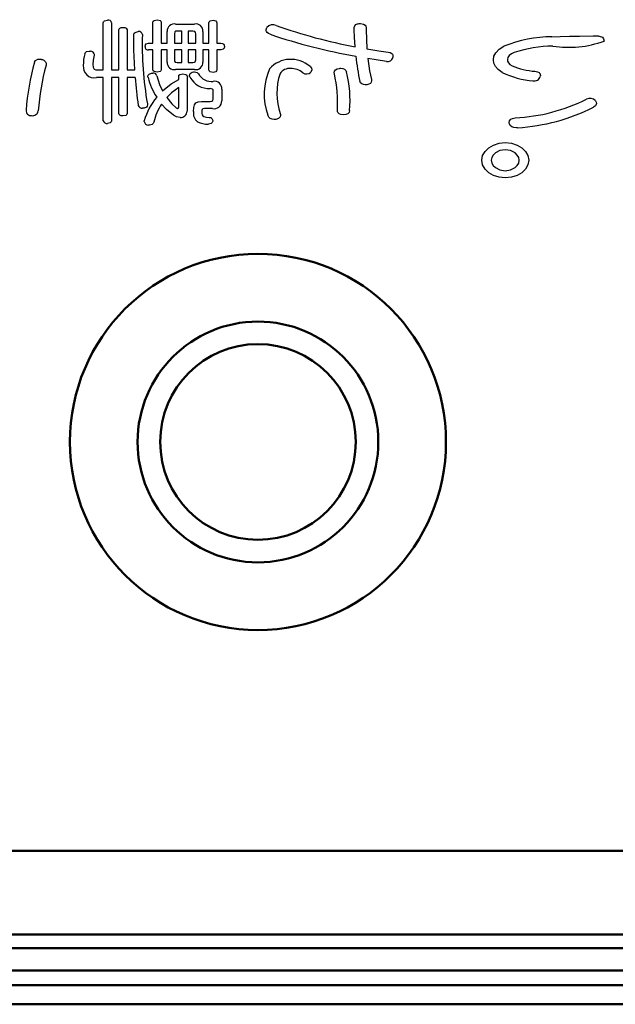
# Model space of a CAD drawing. Units: millimetres. Extents: x -114 to 276, y -177 to 109.
# Drawn here: x 166 to 171, y -34 to -26 of the extents above; entities that cross this region are included whole.
import ezdxf

# ---------------------------------------------------------------- set-up
doc = ezdxf.new("R2010")
doc.units = ezdxf.units.MM
doc.header["$LTSCALE"] = 0.16889

msp = doc.modelspace()

# ---------------------------------------------------------------- linework, layer by layer
at = {"color": 7, "linetype": 'Continuous', "lineweight": 25}
for p, q in [((166.543694, -26.1543066), (166.5468989, -26.145024)), ((166.5468989, -26.145024), (166.5557239, -26.1376784)), ((166.5557239, -26.1376784), (166.5784478, -26.1326025)), ((166.941412, -26.1489322), (166.9443008, -26.1405122)), ((166.9443008, -26.1405122), (166.9518876, -26.1342819)), ((166.9518876, -26.1342819), (166.9749094, -26.1290885)), ((166.974886, -26.1290885), (166.9979571, -26.1342819)), ((166.9979571, -26.1342819), (167.0048494, -26.1405122)), ((167.0048494, -26.1405122), (167.0073622, -26.1489322)), ((167.3883038, -26.1534797), (167.391008, -26.1450597)), ((167.391008, -26.1450597), (167.3981911, -26.1388295)), ((167.3981911, -26.1388295), (167.4207737, -26.133636)), ((167.4207406, -26.133636), (167.4431237, -26.1388295)), ((167.4431237, -26.1388295), (167.4496382, -26.1450597)), ((167.4496382, -26.1450597), (167.4519862, -26.1534797)), ((166.5437213, -26.5300976), (166.5437213, -26.1543066)), ((166.6121409, -26.1543066), (166.6121409, -26.5300976)), ((166.6685419, -26.2101171), (166.6709583, -26.2021331)), ((166.6685715, -26.5300976), (166.6685715, -26.2101171)), ((166.6709583, -26.2021331), (166.6777441, -26.1958544)), ((166.6777441, -26.1958544), (166.6883668, -26.1917461)), ((166.6883668, -26.1917461), (166.7022646, -26.1902734)), ((166.7022305, -26.1902734), (166.7179238, -26.1921091)), ((166.7179238, -26.1921091), (166.7284569, -26.1971809)), ((166.7284569, -26.1971809), (166.7347173, -26.2101171)), ((166.7347173, -26.2101171), (166.7347173, -26.5300976)), ((166.7995454, -26.2302968), (166.824841, -26.2237597)), ((166.9414231, -26.315537), (166.9414231, -26.1489322)), ((167.0073622, -26.1489322), (167.0073622, -26.315537)), ((167.0555246, -26.315537), (167.0555246, -26.2227262)), ((167.1232897, -26.2215824), (167.1165731, -26.2263579)), ((167.122704, -26.1642284), (167.2729791, -26.1642284)), ((167.1346741, -26.220039), (167.1232897, -26.2215824)), ((167.1708664, -26.220039), (167.1346929, -26.220039)), ((167.1708664, -26.315537), (167.1708664, -26.220039)), ((167.2609901, -26.220039), (167.2237831, -26.220039)), ((167.2237831, -26.220039), (167.2237831, -26.315537)), ((167.2767442, -26.2239015), (167.2609901, -26.220039)), ((167.2812105, -26.2306217), (167.2767442, -26.2239015)), ((167.3401584, -26.2227262), (167.3401584, -26.315537)), ((167.3883209, -26.315537), (167.3883209, -26.1534797)), ((167.4519862, -26.1534797), (167.4519862, -26.315537)), ((167.8439003, -26.2111506), (167.8509283, -26.1902734)), ((167.844797, -26.2177824), (167.8439003, -26.2111506)), ((167.8474908, -26.2241731), (167.844797, -26.2177824)), ((167.8519877, -26.2302192), (167.8474908, -26.2241731)), ((168.5479121, -26.1921337), (168.5516349, -26.1779937)), ((168.5479121, -26.2101171), (168.54794, -26.2001503)), ((168.54794, -26.2001503), (168.54794, -26.1921337)), ((168.5495936, -26.2678752), (168.54794, -26.2101171)), ((168.5516349, -26.1779937), (168.5609108, -26.1678458)), ((168.5609108, -26.1678458), (168.566097, -26.164913)), ((168.566097, -26.164913), (168.5720894, -26.1626277)), ((168.5720894, -26.1626277), (168.5788632, -26.1609922)), ((168.5788632, -26.1609922), (168.5863935, -26.1600092)), ((168.5863935, -26.1600092), (168.5946555, -26.1596809)), ((168.5946555, -26.1596809), (168.5983762, -26.1596809)), ((168.5983734, -26.1596809), (168.6204746, -26.1635833)), ((168.6204746, -26.1635833), (168.6358126, -26.1736009)), ((168.6358126, -26.1736009), (168.6405581, -26.1814171)), ((168.6405581, -26.1814171), (168.642713, -26.191071)), ((168.642713, -26.191071), (168.6428754, -26.2119671)), ((168.6428754, -26.2119671), (168.6443841, -26.2843266)), ((166.7886334, -26.2462906), (166.7916163, -26.2374507)), ((166.7900906, -26.3690204), (166.7886675, -26.2462906)), ((166.7916163, -26.2374507), (166.7995454, -26.2302968)), ((167.1165731, -26.2263579), (167.1131955, -26.2409163)), ((167.1131955, -26.2409163), (167.1131955, -26.315537)), ((167.2824817, -26.2409163), (167.2812105, -26.2306217)), ((167.2824875, -26.315537), (167.2824875, -26.2409163)), ((167.8621259, -26.2384164), (167.8519877, -26.2302192)), ((167.8763228, -26.2452571), (167.8621259, -26.2384164)), ((168.5539203, -26.3453027), (168.5495936, -26.2678752)), ((168.6443841, -26.2843266), (168.6488124, -26.3616324)), ((170.1248722, -26.2651008), (170.1908095, -26.2622822)), ((170.1908095, -26.2622822), (170.2653446, -26.26046)), ((170.2653446, -26.26046), (170.3453678, -26.2594277)), ((170.3453678, -26.2594277), (170.4540882, -26.258924)), ((170.4540882, -26.258924), (170.4710741, -26.2589061)), ((170.4710741, -26.2589061), (170.487955, -26.2588997)), ((170.487955, -26.2588997), (170.493642, -26.2589652)), ((170.493642, -26.2589652), (170.4975304, -26.2592011)), ((170.4975304, -26.2592011), (170.5012756, -26.2596062)), ((170.5012756, -26.2596062), (170.5270698, -26.2697)), ((170.5270698, -26.2697), (170.5370918, -26.2824447)), ((170.5370918, -26.2824447), (170.5405832, -26.299414)), ((166.4125838, -26.3833935), (166.4331337, -26.3796158)), ((166.4331155, -26.3796158), (166.4391591, -26.379761)), ((166.4391591, -26.379761), (166.4438824, -26.3804426)), ((166.7958932, -26.5300976), (166.7900906, -26.3690204)), ((166.8787556, -26.343649), (166.8810173, -26.3299903)), ((166.8810173, -26.3299903), (166.8874594, -26.3208899)), ((166.8874594, -26.3208899), (166.9052496, -26.315537)), ((166.9052496, -26.315537), (166.9414231, -26.315537)), ((166.9414231, -26.3696939), (166.9052496, -26.3696939)), ((166.9414231, -26.5274104), (166.9414231, -26.3696939)), ((167.0073622, -26.315537), (167.0555246, -26.315537)), ((167.0555246, -26.3696939), (167.0073622, -26.3696939)), ((167.0073622, -26.3696939), (167.0073622, -26.5274104)), ((167.0555246, -26.4670523), (167.0555246, -26.3696939)), ((167.1131955, -26.315537), (167.1708664, -26.315537)), ((167.1708664, -26.3696939), (167.1131955, -26.3696939)), ((167.1131955, -26.3696939), (167.1131955, -26.4498958)), ((167.1708664, -26.4705663), (167.1708664, -26.3696939)), ((167.2237831, -26.315537), (167.2824875, -26.315537)), ((167.2824875, -26.3696939), (167.2237831, -26.3696939)), ((167.2237831, -26.3696939), (167.2237831, -26.4705663)), ((167.2824875, -26.4498958), (167.2824875, -26.3696939)), ((167.3401584, -26.315537), (167.3883209, -26.315537)), ((167.3883209, -26.3696939), (167.3401584, -26.3696939)), ((167.3401584, -26.3696939), (167.3401584, -26.4670523)), ((167.3883209, -26.5292708), (167.3883209, -26.3696939)), ((167.4519862, -26.315537), (167.4819586, -26.315537)), ((167.4819586, -26.3696939), (167.4519862, -26.3696939)), ((167.4519862, -26.3696939), (167.4519862, -26.5292708)), ((167.4819307, -26.315537), (167.4966428, -26.3176943)), ((167.5028161, -26.3653912), (167.4819586, -26.3696939)), ((167.4966428, -26.3176943), (167.506407, -26.3242389)), ((167.5098299, -26.3571824), (167.5028161, -26.3653912)), ((167.506407, -26.3242389), (167.5121376, -26.343649)), ((167.5121145, -26.343649), (167.5098299, -26.3571824)), ((168.648799, -26.3616324), (168.7436159, -26.3772199)), ((168.7436159, -26.3772199), (168.8181044, -26.3876773)), ((169.6765791, -26.3926124), (169.7026208, -26.3653951)), ((169.7026208, -26.3653951), (169.7416656, -26.3407551)), ((165.9957366, -26.468706), (166.0053223, -26.4537323)), ((166.0053223, -26.4537323), (166.0221381, -26.44519)), ((166.0221381, -26.44519), (166.0364654, -26.4434879)), ((166.0364654, -26.4434879), (166.0409806, -26.4436784)), ((166.0409806, -26.4436784), (166.0456121, -26.4442372)), ((166.0456121, -26.4442372), (166.049232, -26.4448862)), ((166.049232, -26.4448862), (166.0530317, -26.4457233)), ((166.0530317, -26.4457233), (166.0596581, -26.4475052)), ((166.0596581, -26.4475052), (166.0703038, -26.4517755)), ((166.0703038, -26.4517755), (166.085292, -26.464093)), ((166.3971381, -26.4002864), (166.402742, -26.3900314)), ((166.402742, -26.3900314), (166.4125838, -26.3833935)), ((166.4645344, -26.4528277), (166.4620725, -26.4858625)), ((166.4728122, -26.4112418), (166.4645344, -26.4528277)), ((166.4738436, -26.4087861), (166.4728212, -26.4112418)), ((166.4740281, -26.4056607), (166.4738436, -26.4087861)), ((167.1131807, -26.4498958), (167.1144726, -26.4601507)), ((167.1144726, -26.4601507), (167.1189388, -26.4667886)), ((167.27911, -26.4643693), (167.2824875, -26.4498958)), ((168.656023, -26.4391471), (168.6703769, -26.5377249)), ((168.7228369, -26.4499897), (168.6560471, -26.4391471)), ((168.8038306, -26.461678), (168.7228369, -26.4499897)), ((168.8181, -26.3876773), (168.8352739, -26.3919342)), ((168.8352739, -26.3919342), (168.8472499, -26.3990978)), ((168.8472499, -26.3990978), (168.851363, -26.4037576)), ((168.851363, -26.4037576), (168.854265, -26.4091295)), ((168.854265, -26.4091295), (168.8559848, -26.4152088)), ((168.8565517, -26.4219905), (168.8555181, -26.430052)), ((168.8559848, -26.4152088), (168.8565517, -26.4219905)), ((169.6575364, -26.4498958), (169.6620484, -26.4211863)), ((169.6614928, -26.4755854), (169.6575364, -26.4498958)), ((169.6620484, -26.4211863), (169.6765791, -26.3926124)), ((169.7732302, -26.4300423), (169.7691575, -26.4453482)), ((169.7691575, -26.4453482), (169.771105, -26.460189)), ((169.771105, -26.460189), (169.7774515, -26.4736927)), ((169.7845312, -26.4148333), (169.7732302, -26.4300423)), ((169.8016845, -26.4011358), (169.7845312, -26.4148333)), ((169.8232846, -26.3903645), (169.8016845, -26.4011358)), ((166.085292, -26.464093), (166.0882161, -26.4692292)), ((166.0882161, -26.4692292), (166.0900115, -26.4748401)), ((166.0906223, -26.4809016), (166.0893821, -26.4912369)), ((166.0900115, -26.4748401), (166.0906223, -26.4809016)), ((166.4620476, -26.4858625), (166.4638532, -26.5084563)), ((166.4638532, -26.5084563), (166.4718452, -26.5224973)), ((166.4718452, -26.5224973), (166.4850714, -26.5282922)), ((166.4850714, -26.5282922), (166.5065142, -26.5300976)), ((166.5065142, -26.5300976), (166.5437213, -26.5300976)), ((166.6121409, -26.5300976), (166.6685715, -26.5300976)), ((166.7347173, -26.5300976), (166.7959022, -26.5300976)), ((166.9443008, -26.5358304), (166.9414231, -26.5274104)), ((166.9518876, -26.5420607), (166.9443008, -26.5358304)), ((167.0048494, -26.5358304), (166.9979571, -26.5420607)), ((167.0073586, -26.5274104), (167.0048494, -26.5358304)), ((167.1189388, -26.4667886), (167.1346929, -26.4705663)), ((167.2729791, -26.5265836), (167.122704, -26.5265836)), ((167.1346929, -26.4705663), (167.1708664, -26.4705663)), ((167.2237831, -26.4705663), (167.2609901, -26.4705663)), ((167.2609883, -26.4705663), (167.2723934, -26.4690624)), ((167.2723934, -26.4690624), (167.27911, -26.4643693)), ((167.391008, -26.5376585), (167.3883209, -26.5292708)), ((167.3981911, -26.5438177), (167.391008, -26.5376585)), ((167.4496382, -26.5376585), (167.4431237, -26.5438177)), ((167.4519615, -26.5292708), (167.4496382, -26.5376585)), ((168.1946473, -26.5030191), (168.2063032, -26.5166843)), ((168.2089932, -26.5299724), (168.2006744, -26.5472541)), ((168.2063032, -26.5166843), (168.2089932, -26.5299724)), ((168.3909922, -26.5393767), (168.3992152, -26.5286248)), ((168.3992152, -26.5286248), (168.4123992, -26.5210897)), ((168.4123992, -26.5210897), (168.4301177, -26.5174885)), ((168.4301095, -26.5174885), (168.4354482, -26.5167321)), ((168.4354482, -26.5167321), (168.4377949, -26.5166677)), ((168.4377949, -26.5166677), (168.4389077, -26.5166622)), ((168.4389077, -26.5166622), (168.4394196, -26.5166617)), ((168.4394196, -26.5166617), (168.4396498, -26.5166617)), ((168.4396498, -26.5166617), (168.4397521, -26.5166617)), ((168.4398329, -26.5166617), (168.4553391, -26.5185059)), ((168.4553391, -26.5185059), (168.4688492, -26.5239739)), ((168.4688492, -26.5239739), (168.47922, -26.5329688)), ((168.47922, -26.5329688), (168.4853082, -26.5453938)), ((168.6703769, -26.5377249), (168.6847792, -26.6065787)), ((169.6739953, -26.5011588), (169.6614928, -26.4755854)), ((169.6959933, -26.526112), (169.6739953, -26.5011588)), ((169.728406, -26.5499413), (169.6959933, -26.526112)), ((169.7774515, -26.4736927), (169.7889528, -26.4858399)), ((169.7889528, -26.4858399), (169.8063645, -26.4966112)), ((166.5437213, -26.5912825), (166.4908046, -26.5912825)), ((166.5437213, -26.9346207), (166.5437213, -26.5912825)), ((166.6685715, -26.5912825), (166.6121409, -26.5912825)), ((166.6121409, -26.5912825), (166.6121409, -26.9346207)), ((166.6685715, -26.8769498), (166.6685715, -26.5912825)), ((166.7996229, -26.5912825), (166.7347173, -26.5912825)), ((166.7347173, -26.5912825), (166.7347173, -26.8769498)), ((166.9017153, -26.5813606), (166.9041638, -26.5706226)), ((166.9018412, -26.5849925), (166.9017356, -26.5813606)), ((166.902967, -26.5896288), (166.9018412, -26.5849925)), ((166.9041638, -26.5706226), (166.9110493, -26.5624788)), ((166.9110493, -26.5624788), (166.9294341, -26.5553157)), ((166.9294315, -26.5553157), (166.935374, -26.5545593)), ((166.935374, -26.5545593), (166.9401828, -26.5544888)), ((166.974886, -26.5472541), (166.9518876, -26.5420607)), ((166.9738488, -26.5759862), (166.9952122, -26.6446691)), ((166.9979571, -26.5420607), (166.9749094, -26.5472541)), ((167.0857701, -26.6416033), (167.1468886, -26.604925)), ((167.1468692, -26.5797069), (167.1494175, -26.5717649)), ((167.1468886, -26.604925), (167.1468886, -26.5797069)), ((167.1494175, -26.5717649), (167.1564229, -26.5657801)), ((167.1564229, -26.5657801), (167.1803749, -26.56069)), ((167.1803432, -26.56069), (167.2040427, -26.5657801)), ((167.2040427, -26.5657801), (167.2113614, -26.5717649)), ((167.2113614, -26.5717649), (167.2140679, -26.5797069)), ((167.2140679, -26.5797069), (167.2140679, -26.8589664)), ((167.2332721, -26.5732991), (167.2395846, -26.5581929)), ((167.2340119, -26.5803228), (167.2332916, -26.5732991)), ((167.2369914, -26.5885953), (167.2340119, -26.5803228)), ((167.2395846, -26.5581929), (167.2549957, -26.548081)), ((167.2549801, -26.548081), (167.2655798, -26.5451352)), ((167.2655798, -26.5451352), (167.2729791, -26.544567)), ((167.2729688, -26.544567), (167.2941191, -26.5498202)), ((167.2941191, -26.5498202), (167.3041916, -26.5598632)), ((167.4207406, -26.5489078), (167.3981911, -26.5438177)), ((167.4431237, -26.5438177), (167.4207737, -26.5489078)), ((168.3881565, -26.5526335), (168.3909922, -26.5393767)), ((168.3881565, -26.5529307), (168.3881565, -26.5527614)), ((168.3881571, -26.5533152), (168.3881565, -26.5529307)), ((168.388164, -26.5541892), (168.3881571, -26.5533152)), ((168.3882445, -26.5561756), (168.388164, -26.5541892)), ((168.3891611, -26.56069), (168.3882445, -26.5561756)), ((168.6860194, -26.6156688), (168.6837328, -26.6276045)), ((168.6847763, -26.6065787), (168.6859138, -26.6117697)), ((168.6859138, -26.6117697), (168.6860104, -26.6140306)), ((168.6860104, -26.6140306), (168.6860187, -26.6149699)), ((168.6860187, -26.6149699), (168.6860194, -26.6153682)), ((168.6860194, -26.6153682), (168.6860194, -26.6155401)), ((169.9890809, -26.5408463), (170.0084872, -26.5447252)), ((170.0084872, -26.5447252), (170.0219327, -26.5512591)), ((170.0219327, -26.5512591), (170.0265275, -26.5556003)), ((170.0265275, -26.5556003), (170.0297585, -26.5606997)), ((170.0297585, -26.5606997), (170.0316669, -26.5665888)), ((170.0322938, -26.5732991), (170.0310536, -26.5823941)), ((170.0316669, -26.5665888), (170.0322938, -26.5732991)), ((166.9952122, -26.6446691), (167.0183176, -26.6967024)), ((167.018302, -26.6967024), (167.0857701, -26.6416033)), ((167.1468692, -26.6698306), (167.0891856, -26.7123906)), ((167.1468886, -26.8238264), (167.1468886, -26.6698306)), ((167.4160121, -26.6823454), (167.3990696, -26.6778922)), ((167.4214981, -26.6894265), (167.4160121, -26.6823454)), ((167.423244, -26.6993896), (167.4214981, -26.6894265)), ((167.4904335, -26.6824397), (167.4904335, -26.7769042)), ((168.5975623, -26.6334311), (168.5923817, -26.6229084)), ((168.6071612, -26.641667), (168.5975623, -26.6334311)), ((168.6201707, -26.6470349), (168.6071612, -26.641667)), ((168.6355832, -26.6489534), (168.6201707, -26.6470349)), ((168.6359843, -26.6489533), (168.6357583, -26.6489534)), ((168.636511, -26.6489529), (168.6359843, -26.6489533)), ((168.6377659, -26.6489474), (168.636511, -26.6489529)), ((168.6408156, -26.6488829), (168.6377659, -26.6489474)), ((168.6475473, -26.6481265), (168.6408156, -26.6488829)), ((168.6647417, -26.6443348), (168.6475722, -26.6481265)), ((168.6767177, -26.6373262), (168.6647417, -26.6443348)), ((168.6837328, -26.6276045), (168.6767177, -26.6373262)), ((167.0517759, -26.7500325), (167.0923081, -26.8009016)), ((167.0891856, -26.7123906), (167.0518039, -26.7500325)), ((167.4106783, -26.7787833), (167.4189834, -26.7734762)), ((167.4189834, -26.7734762), (167.4232541, -26.7589208)), ((167.4232541, -26.7589208), (167.4232541, -26.6993896)), ((166.8642126, -26.835114), (166.8585341, -26.8356086)), ((166.8704944, -26.8337483), (166.8642126, -26.835114)), ((166.8892508, -26.825974), (166.870523, -26.8337483)), ((166.8958012, -26.8179413), (166.8892508, -26.825974)), ((166.897996, -26.8077034), (166.8958012, -26.8179413)), ((166.8969588, -26.8004687), (166.8979268, -26.8048379)), ((166.8979268, -26.8048379), (166.8980149, -26.8077034)), ((167.0505556, -26.8457218), (167.0110829, -26.8021223)), ((167.1059566, -26.8914192), (167.0505556, -26.8457218)), ((167.0923081, -26.8009016), (167.1264247, -26.8318879)), ((167.1264129, -26.8318879), (167.1328779, -26.835443)), ((167.1328779, -26.835443), (167.1371734, -26.8364355)), ((167.1371417, -26.8364355), (167.1448508, -26.8323387)), ((167.1448508, -26.8323387), (167.1468886, -26.8238264)), ((167.2657089, -26.8616536), (167.2674941, -26.8305763)), ((167.2674941, -26.8305763), (167.2731736, -26.8081121)), ((167.2731736, -26.8081121), (167.2834281, -26.7931074)), ((167.2834281, -26.7931074), (167.302265, -26.7834308)), ((167.302265, -26.7834308), (167.3294097, -26.7806249)), ((167.3294097, -26.7806249), (167.3967958, -26.7806249)), ((167.3336417, -26.8449778), (167.3312791, -26.8538322)), ((167.3402812, -26.8395443), (167.3336417, -26.8449778)), ((167.3523264, -26.8382958), (167.3402812, -26.8395443)), ((167.4160194, -26.8382958), (167.3523541, -26.8382958)), ((167.3967796, -26.7806249), (167.4106783, -26.7787833)), ((168.4133746, -26.8544189), (168.4133746, -26.8509049)), ((170.4720715, -26.8152794), (170.4552138, -26.8273404)), ((170.4709129, -26.7750439), (170.4777478, -26.7871982)), ((170.4791742, -26.796748), (170.4720715, -26.8152794)), ((170.4777478, -26.7871982), (170.4791916, -26.796748)), ((166.6709583, -26.885021), (166.6685715, -26.8769498)), ((166.6777441, -26.89129), (166.6709583, -26.885021)), ((166.6883668, -26.8953498), (166.6777441, -26.89129)), ((166.7022305, -26.8967935), (166.6883668, -26.8953498)), ((166.7245687, -26.8924812), (166.7022646, -26.8967935)), ((166.7321847, -26.8858765), (166.7245687, -26.8924812)), ((166.7347031, -26.8769498), (166.7321847, -26.8858765)), ((167.1296109, -26.9040197), (167.1059608, -26.8914192)), ((167.1588497, -26.9094026), (167.1296109, -26.9040197)), ((167.3312791, -26.8538322), (167.33065, -26.8680614)), ((167.3473911, -26.9005142), (167.3686152, -26.9054947)), ((167.3686152, -26.9054947), (167.3908013, -26.9077489)), ((167.3907714, -26.9077489), (167.4033513, -26.9103078)), ((167.4033513, -26.9103078), (167.4124553, -26.9164682)), ((167.4124553, -26.9164682), (167.4182932, -26.932967)), ((167.8657239, -26.9064732), (167.858163, -26.8914192)), ((167.8771024, -26.9168182), (167.8657239, -26.9064732)), ((167.8916202, -26.9227836), (167.8771024, -26.9168182)), ((167.9085992, -26.9246988), (167.8916202, -26.9227836)), ((167.9087831, -26.9246988), (167.9086801, -26.9246988)), ((167.9090168, -26.9246988), (167.9087831, -26.9246988)), ((167.9095465, -26.9246983), (167.9090168, -26.9246988)), ((167.9107489, -26.9246928), (167.9095465, -26.9246983)), ((167.9135313, -26.9246284), (167.9107489, -26.9246928)), ((167.9207759, -26.923872), (167.9135313, -26.9246284)), ((167.9425595, -26.9171209), (167.9207948, -26.923872)), ((167.9553857, -26.90335), (167.9425595, -26.9171209)), ((167.9578338, -26.8940364), (167.9553857, -26.90335)), ((167.9567533, -26.8779833), (167.9578468, -26.8842103)), ((167.9579994, -26.888923), (167.9578338, -26.8940364)), ((167.9578468, -26.8842103), (167.957964, -26.8865271)), ((167.957964, -26.8865271), (167.9579994, -26.888923)), ((168.4142543, -26.8618873), (168.4133746, -26.8544189)), ((168.4168078, -26.8685879), (168.4142543, -26.8618873)), ((168.4209068, -26.8744503), (168.4168078, -26.8685879)), ((168.4264229, -26.8794044), (168.4209068, -26.8744503)), ((168.4411926, -26.8863065), (168.4264229, -26.8794044)), ((168.4600901, -26.888732), (168.4411926, -26.8863065)), ((168.4795107, -26.8864098), (168.4600901, -26.888732)), ((168.4953076, -26.8796111), (168.4795107, -26.8864098)), ((168.5061047, -26.8685879), (168.4953076, -26.8796111)), ((168.5105043, -26.853592), (168.5061047, -26.8685879)), ((169.7867145, -26.93485), (169.7957708, -26.9235361)), ((169.7957708, -26.9235361), (169.8104857, -26.9157491)), ((169.8104857, -26.9157491), (169.8305491, -26.9120898)), ((166.601261, -26.9512489), (166.5784478, -26.9563248)), ((166.609371, -26.9439032), (166.601261, -26.9512489)), ((166.6121082, -26.9346207), (166.609371, -26.9439032)), ((166.8717461, -26.9418554), (166.8719448, -26.9380973)), ((166.8719448, -26.9380973), (166.8727968, -26.9346207)), ((166.909567, -26.9696155), (166.9052496, -26.9689338)), ((166.9149475, -26.9697607), (166.909567, -26.9696155)), ((166.9345142, -26.9654179), (166.9149647, -26.9697607)), ((166.9434276, -26.957892), (166.9345142, -26.9654179)), ((166.9486361, -26.9464029), (166.9434276, -26.957892)), ((167.4050377, -26.9577558), (167.3835666, -26.962526)), ((167.4139154, -26.9496029), (167.4050377, -26.9577558)), ((167.418273, -26.9373079), (167.4139154, -26.9496029)), ((167.418273, -26.932967), (167.4182932, -26.9351106)), ((167.4182932, -26.9351106), (167.4182932, -26.9373079)), ((169.7836269, -26.9490951), (169.7867145, -26.93485)), ((169.7836269, -26.9493957), (169.7836269, -26.9492237)), ((169.7836276, -26.9497944), (169.7836269, -26.9493957)), ((169.7836359, -26.9507393), (169.7836276, -26.9497944)), ((169.7837325, -26.9530646), (169.7836359, -26.9507393)), ((169.7848396, -26.959012), (169.7837325, -26.9530646)), ((169.7920178, -26.9734265), (169.7848671, -26.959012)), ((169.8042458, -26.9831707), (169.7920178, -26.9734265)), ((169.8212021, -26.9886904), (169.8042458, -26.9831707)), ((169.842538, -26.9904312), (169.8212021, -26.9886904)), ((169.8427946, -26.9904312), (169.8426507, -26.9904312)), ((169.8431241, -26.9904312), (169.8427946, -26.9904312)), ((169.8438878, -26.9904312), (169.8431241, -26.9904312)), ((169.8457298, -26.9904312), (169.8438878, -26.9904312)), ((169.8507862, -26.9904312), (169.8457298, -26.9904312)), ((169.5905714, -27.1791612), (169.6199159, -27.1507057)), ((169.6199159, -27.1507057), (169.6578732, -27.1287097)), ((169.6578732, -27.1287097), (169.7026403, -27.1145226)), ((169.7026403, -27.1145226), (169.7524143, -27.1094937)), ((169.7524028, -27.1661311), (169.7095648, -27.1729072)), ((169.7524028, -27.1094937), (169.8021883, -27.1145226)), ((169.7951442, -27.1729072), (169.7524143, -27.1661311)), ((169.8021883, -27.1145226), (169.8469554, -27.1287097)), ((169.8469554, -27.1287097), (169.8849127, -27.1507057)), ((169.8849127, -27.1507057), (169.9142572, -27.1791612)), ((169.5649322, -27.2500536), (169.5716425, -27.212727)), ((169.5716425, -27.212727), (169.5905714, -27.1791612)), ((169.6446929, -27.2281907), (169.6405865, -27.2500536)), ((169.6562119, -27.2082684), (169.6446929, -27.2281907)), ((169.6739436, -27.1911942), (169.6562119, -27.2082684)), ((169.7095648, -27.1729072), (169.6739436, -27.1911942)), ((169.8307041, -27.1911942), (169.7951442, -27.1729072)), ((169.8484176, -27.2082684), (169.8307041, -27.1911942)), ((169.85993, -27.2281907), (169.8484176, -27.2082684)), ((169.8640354, -27.2500536), (169.85993, -27.2281907)), ((169.9142572, -27.1791612), (169.9331861, -27.212727)), ((169.9331861, -27.212727), (169.9398964, -27.2500536)), ((169.5716425, -27.2873803), (169.5649322, -27.2500536)), ((169.5905714, -27.320946), (169.5716425, -27.2873803)), ((169.6199159, -27.3494016), (169.5905714, -27.320946)), ((169.6405865, -27.2500536), (169.6446929, -27.2719013)), ((169.6446929, -27.2719013), (169.6562119, -27.2917852)), ((169.6562119, -27.2917852), (169.6739436, -27.3088097)), ((169.6739436, -27.3088097), (169.7095648, -27.3270257)), ((169.7951442, -27.3270257), (169.8307041, -27.3088097)), ((169.8307041, -27.3088097), (169.8484176, -27.2917852)), ((169.8484176, -27.2917852), (169.85993, -27.2719013)), ((169.85993, -27.2719013), (169.8640354, -27.2500536)), ((169.9142572, -27.320946), (169.8849127, -27.3494016)), ((169.9331861, -27.2873803), (169.9142572, -27.320946)), ((169.9398964, -27.2500536), (169.9331861, -27.2873803)), ((169.6578732, -27.3713975), (169.6199159, -27.3494016)), ((169.7026403, -27.3855846), (169.6578732, -27.3713975)), ((169.7524028, -27.3906135), (169.7026403, -27.3855846)), ((169.7095648, -27.3270257), (169.7524143, -27.3337694)), ((169.7524028, -27.3337694), (169.7951442, -27.3270257)), ((169.8021883, -27.3855846), (169.7524143, -27.3906135)), ((169.8469554, -27.3713975), (169.8021883, -27.3855846)), ((169.8849127, -27.3494016), (169.8469554, -27.3713975))]:
    msp.add_line(p, q, dxfattribs=at)
at = {"color": 7, "linetype": 'Continuous', "lineweight": 50}
for p, q in [((156.6235591, -32.7574164), (174.734987, -32.7574165)), ((174.57613, -33.4228707), (156.7824161, -33.4228707)), ((156.7090538, -33.5329701), (174.6494923, -33.5329702))]:
    msp.add_line(p, q, dxfattribs=at)
at = {"color": 6, "linetype": 'Continuous', "lineweight": 50}
for p, q in [((156.8795892, -33.7117941), (183.785172, -33.7117941)), ((156.5268597, -33.8276678), (184.1379015, -33.8276678)), ((184.1407178, -33.9807817), (155.8201701, -33.9807817))]:
    msp.add_line(p, q, dxfattribs=at)
for radius in [1.5, 1.5, 0.96, 0.78]:
    msp.add_circle((167.779273, -29.4964819), radius, dxfattribs=at)
at = {"color": 7, "linetype": 'Continuous', "lineweight": 25}
for centre, radius, start, end in [((166.5838305, -26.1612437), 0.0291479, 13.76850329, 100.69802426), ((166.8295232, -26.2516498), 0.028283, 10.92274749, 99.56130605), ((167.1120208, -26.2198117), 0.0566006, 79.12030484, 182.95158645), ((167.2847291, -26.2185561), 0.055586, 355.69767263, 102.21432324), ((167.8970284, -26.2316611), 0.0619774, 63.88541739, 138.10341581), ((169.3578625, -22.0996311), 4.3211141, 250.6242381, 259.2778501), ((169.6122637, -26.3273458), 2.7561937, 178.31478063, 189.88423602), ((169.4072235, -21.7010197), 4.7951702, 251.38227091, 259.83729792), ((170.1339538, -27.3195888), 1.0545268, 90.492035, 111.84086575), ((170.2610147, -25.5438804), 0.8055974, 260.79408561, 290.30559144), ((166.4435794, -26.4114722), 0.031031, 10.79406246, 89.44484998), ((166.9017817, -26.3467513), 0.0231988, 172.31498898, 278.52331398), ((170.154368, -27.4288732), 1.0899986, 91.16891335, 107.68113346), ((166.7852696, -26.4932265), 0.3990759, 166.53281938, 180.1298293), ((168.0417725, -26.6762681), 0.2310755, 48.56877431, 137.50670462), ((170.1958638, -26.2718256), 1.6414831, 185.21260188, 192.34991659), ((168.8140887, -26.4204026), 0.0425283, 256.0576036, 346.88579663), ((167.884538, -26.9925342), 1.9600861, 164.49945331, 175.85638508), ((167.9191321, -26.9918281), 1.8970093, 164.69932392, 175.90875472), ((166.4748493, -26.5035812), 0.0891402, 173.91422948, 280.30856264), ((167.1119326, -26.4710663), 0.0565506, 175.92970927, 280.96968083), ((167.2836451, -26.470975), 0.0566222, 259.14217469, 3.9725648), ((168.3312182, -26.7224288), 0.5023408, 156.25785168, 199.65805418), ((168.0319614, -26.6099607), 0.0919645, 85.2257371, 146.22126262), ((168.0392949, -26.6780527), 0.1597377, 51.73808839, 89.8724137), ((170.032689, -25.9610671), 0.581416, 247.08790086, 265.69971616), ((169.3744588, -26.4091563), 2.581269, 184.04596958, 188.97951392), ((167.4341477, -26.4529397), 0.5484775, 194.43110139, 212.46395074), ((166.9433879, -26.5866146), 0.0322875, 19.21896174, 95.73705624), ((167.3893241, -26.5038779), 0.1742869, 209.08327489, 273.20504632), ((167.40827, -26.503766), 0.1182354, 208.32375672, 277.28074492), ((168.4339387, -26.7165201), 0.5037543, 161.75804992, 198.69436596), ((168.1663719, -26.5141716), 0.0476426, 233.8227955, 316.02140317), ((167.3317332, -26.7949189), 1.0830873, 357.03699873, 12.48948317), ((167.5926515, -26.7736139), 0.9213526, 355.02016601, 14.34152181), ((170.015975, -25.9677061), 0.6493661, 243.71739719, 266.23908713), ((169.9862397, -26.5713753), 0.0461264, 253.81542962, 346.17944038), ((167.4330874, -26.6777383), 0.0575385, 355.31322513, 99.85035146), ((167.3611497, -27.0721758), 0.507369, 140.19137389, 164.26940281), ((169.7567665, -25.4586598), 1.4553013, 272.90591499, 296.28660752), ((170.4288214, -26.8129791), 0.0566715, 42.01985696, 119.11504066), ((165.9694202, -26.8543983), 0.0399746, 174.98648907, 276.6199478), ((166.8558397, -26.8035891), 0.032131, 195.25670017, 274.77412181), ((167.3686217, -27.0424492), 0.4308069, 146.09255669, 167.11792874), ((167.428896, -26.7781356), 0.0615228, 257.91881091, 1.14684105), ((169.7577792, -25.4441803), 1.5490468, 273.44293437, 296.75871467), ((165.9820485, -26.8493863), 0.0454314, 259.8473585, 351.00951965), ((167.1620944, -26.8575086), 0.0519936, 266.45283738, 358.39337678), ((167.3451244, -26.8777185), 0.0809893, 168.55902795, 234.57633559), ((167.3602707, -26.8732961), 0.0301108, 169.98851507, 244.68004103), ((166.5735583, -26.9255083), 0.0311975, 196.98283856, 278.96467005), ((166.9044141, -26.9357216), 0.033222, 190.63954383, 271.39010735), ((167.3828553, -26.7626253), 0.1999019, 244.94433096, 270.19833483)]:
    msp.add_arc(centre, radius, start, end, dxfattribs=at)

doc.saveas('drawing.dxf')
